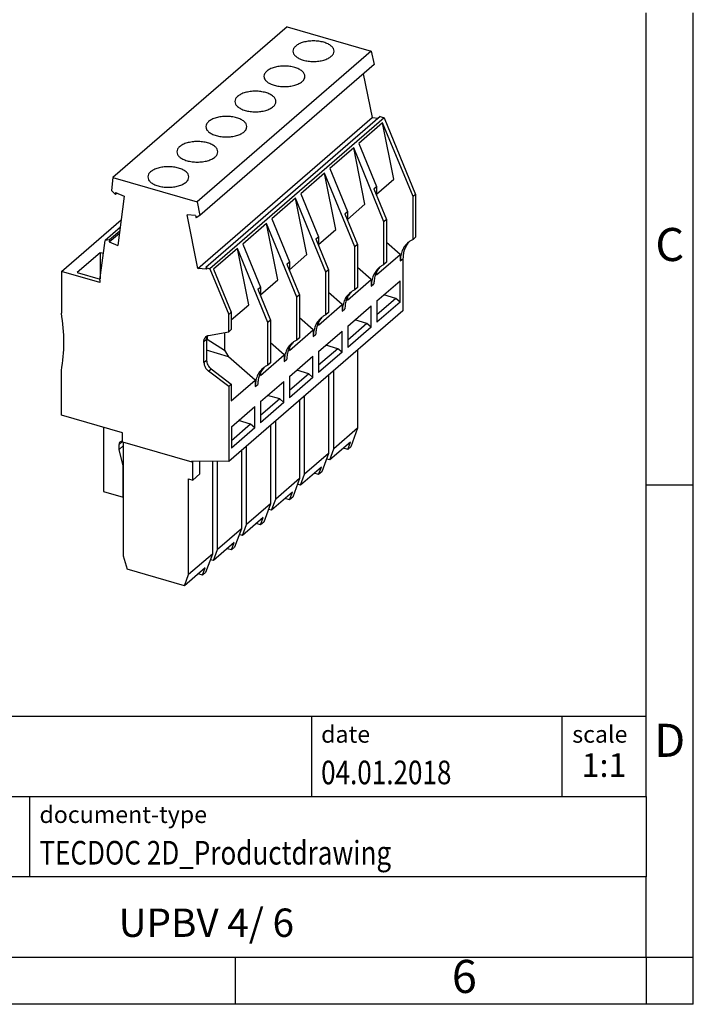
# Model space of a CAD drawing. Units: millimetres. Extents: x -237 to 60, y 4 to 214.
# Drawn here: x -11 to 60, y 4 to 108 of the extents above; entities that cross this region are included whole.
import ezdxf

# ---------------------------------------------------------------- set-up
doc = ezdxf.new("R2010")
doc.units = ezdxf.units.MM
doc.layers.add('1', color=7, linetype='Continuous')
doc.styles.add('CONVERTER_11', font='txt.shx', dxfattribs={"width": 0.9})
doc.styles.add('CONVERTER_12', font='txt.shx', dxfattribs={"width": 0.81})
doc.styles.add('CONVERTER_13', font='txt.shx', dxfattribs={"width": 0.72})

# ---------------------------------------------------------------- blocks, each defined once
blk = doc.blocks.new('UPBV_4_6-select__1', base_point=(-6.75, 48.53))
at = {"color": 7, "linetype": 'Continuous'}
for p, q in [((17.15, 107.72), (-1.3, 91.74)), ((17.15, 107.72), (26.06, 105.15)), ((26.06, 105.15), (7.61, 89.17)), ((26.06, 105.15), (26.35, 103.71)), ((26.35, 103.71), (7.9, 87.73)), ((25.21, 102.73), (26.14, 98.1)), ((7.69, 82.12), (26.14, 98.1)), ((27, 98.22), (8.55, 82.24)), ((27.42, 98.07), (8.97, 82.1)), ((26.14, 98.1), (26.81, 98.05)), ((27, 98.22), (27.42, 98.07)), ((27.42, 98.07), (30.75, 89.97)), ((27.26, 97.55), (24.74, 95.36)), ((30.48, 89.74), (27.26, 97.55)), ((28.46, 91.58), (27.26, 97.55)), ((24.19, 94.89), (21.66, 92.7)), ((27.4, 87.07), (24.19, 94.89)), ((25.38, 88.92), (24.19, 94.89)), ((24.74, 95.36), (26.61, 90.81)), ((21.11, 92.23), (18.59, 90.04)), ((24.33, 84.41), (21.11, 92.23)), ((22.31, 86.26), (21.11, 92.23)), ((21.66, 92.7), (23.53, 88.15)), ((-1.3, 91.74), (-1.47, 90.39)), ((-1.3, 91.74), (7.61, 89.17)), ((26.33, 90.57), (26.61, 90.81)), ((26.61, 89.98), (28.46, 91.58)), ((26.61, 90.81), (26.61, 89.91)), ((-1.47, 90.39), (-1.05, 89.94)), ((-1.02, 90.17), (-1.05, 89.94)), ((-0.86, 90.11), (-1.05, 89.94)), ((-1.02, 90.17), (-0.1, 89.79)), ((-0.1, 89.79), (-0.77, 84.55)), ((18.59, 90.04), (20.46, 85.49)), ((26.33, 90.57), (27.68, 87.31)), ((30.75, 89.97), (30.48, 89.74)), ((30.48, 85.2), (30.48, 89.74)), ((30.75, 89.97), (30.75, 85.44)), ((7.61, 89.17), (7.9, 87.73)), ((18.04, 89.56), (15.51, 87.38)), ((19.23, 83.59), (18.04, 89.56)), ((21.25, 81.75), (18.04, 89.56)), ((23.53, 87.32), (25.38, 88.92)), ((7.45, 87.74), (6.55, 87.81)), ((7.69, 82.12), (6.55, 87.81)), ((7.45, 87.74), (7.5, 87.49)), ((7.9, 87.73), (7.5, 87.49)), ((23.26, 87.91), (23.53, 88.15)), ((23.26, 87.91), (24.6, 84.65)), ((23.53, 88.15), (23.53, 87.24)), ((-6.75, 81.8), (-0.42, 87.29)), ((14.96, 86.9), (12.44, 84.71)), ((16.16, 80.93), (14.96, 86.9)), ((18.18, 79.08), (14.96, 86.9)), ((15.51, 87.38), (17.38, 82.82)), ((27.68, 87.31), (27.4, 87.07)), ((27.4, 82.54), (27.4, 87.07)), ((27.68, 87.31), (27.68, 82.78)), ((-0.52, 86.49), (-2.14, 85.09)), ((-1.69, 84.93), (-0.6, 85.87)), ((-0.57, 86.09), (-1.66, 85.15)), ((20.46, 84.66), (22.31, 86.26)), ((-2.68, 80.87), (-2.14, 85.09)), ((-1.66, 85.15), (-2.14, 85.09)), ((-1.66, 85.15), (-1.69, 84.93)), ((-1.69, 84.93), (-0.77, 84.55)), ((12.44, 84.71), (14.31, 80.16)), ((20.18, 85.25), (20.46, 85.49)), ((20.18, 85.25), (21.53, 81.99)), ((20.46, 85.49), (20.46, 84.58)), ((24.6, 84.65), (24.33, 84.41)), ((24.6, 84.65), (24.6, 80.11)), ((29.13, 83.62), (27.68, 84.89)), ((30.75, 85.44), (30.48, 85.2)), ((-2.66, 83.79), (-5.08, 81.69)), ((-2.66, 83.79), (-2.66, 81.04)), ((-2.32, 83.7), (-2.66, 83.79)), ((11.89, 84.24), (9.36, 82.05)), ((13.08, 78.27), (11.89, 84.24)), ((15.1, 76.42), (11.89, 84.24)), ((17.38, 81.99), (19.23, 83.59)), ((24.33, 79.87), (24.33, 84.41)), ((26.61, 81.44), (29.13, 83.62)), ((29.13, 83.62), (29.13, 82.92)), ((17.11, 82.59), (17.38, 82.82)), ((17.11, 82.59), (18.45, 79.32)), ((17.38, 82.82), (17.38, 81.92)), ((27.68, 82.78), (27.4, 82.54)), ((29.41, 83.16), (29.41, 77.65)), ((-6.75, 81.8), (-6.75, 77.38)), ((-2.68, 80.63), (-6.75, 81.8)), ((-5.08, 81.69), (-2.67, 81)), ((8.59, 82.05), (7.69, 82.12)), ((8.55, 82.24), (8.59, 82.05)), ((8.55, 82.24), (8.97, 82.1)), ((8.97, 82.1), (10.96, 77.26)), ((9.36, 82.05), (11.23, 77.5)), ((21.53, 81.99), (21.25, 81.75)), ((21.25, 77.21), (21.25, 81.75)), ((21.53, 81.99), (21.53, 77.45)), ((26.06, 80.96), (24.6, 82.23)), ((26.61, 81.74), (26.61, 81.44)), ((-2.68, 80.87), (-2.68, 80.63)), ((14.31, 79.33), (16.16, 80.93)), ((23.53, 78.77), (26.06, 80.96)), ((26.06, 80.96), (26.06, 80.26)), ((26.63, 78.68), (29.11, 80.82)), ((29.11, 78.57), (29.11, 80.82)), ((14.03, 79.92), (14.31, 80.16)), ((14.03, 79.92), (15.38, 76.66)), ((14.31, 80.16), (14.31, 79.25)), ((18.45, 79.32), (18.18, 79.08)), ((18.45, 79.32), (18.45, 74.79)), ((22.98, 78.3), (21.53, 79.57)), ((24.6, 80.11), (24.33, 79.87)), ((28.66, 78.96), (27.38, 79.33)), ((11.23, 76.67), (13.08, 78.27)), ((18.18, 74.55), (18.18, 79.08)), ((20.46, 76.11), (22.98, 78.3)), ((22.98, 78.3), (22.98, 77.6)), ((23.53, 79.08), (23.53, 78.77)), ((28.66, 78.96), (26.63, 77.21)), ((26.63, 78.68), (26.63, 76.43)), ((29.11, 78.57), (26.63, 76.43)), ((29.11, 78.57), (28.66, 78.96)), ((29.41, 77.65), (10.96, 61.67)), ((10.96, 77.26), (11.23, 77.5)), ((10.96, 75.42), (10.96, 77.26)), ((11.23, 77.5), (11.23, 75.66)), ((21.53, 77.45), (21.25, 77.21)), ((23.56, 76.02), (26.03, 78.16)), ((26.03, 75.91), (26.03, 78.16)), ((15.38, 76.66), (15.1, 76.42)), ((15.1, 71.89), (15.1, 76.42)), ((15.38, 76.66), (15.38, 72.12)), ((19.91, 75.63), (18.45, 76.9)), ((20.46, 76.42), (20.46, 76.11)), ((25.58, 76.3), (23.56, 74.54)), ((25.58, 76.3), (24.31, 76.67)), ((26.03, 75.91), (25.58, 76.3)), ((8.83, 75.04), (10.96, 75.42)), ((10.51, 75.34), (10.51, 73.47)), ((11.23, 75.66), (10.96, 75.42)), ((17.38, 73.45), (19.91, 75.63)), ((19.91, 75.63), (19.91, 74.93)), ((20.48, 73.35), (22.96, 75.5)), ((22.96, 73.25), (22.96, 75.5)), ((23.56, 76.02), (23.56, 73.76)), ((26.03, 75.91), (23.56, 73.76)), ((8.33, 72.17), (8.33, 74.4)), ((8.66, 74.64), (8.61, 74.65)), ((8.66, 74.64), (8.61, 74.5)), ((8.61, 74.64), (8.61, 72.41)), ((8.66, 74.93), (8.66, 74.64)), ((8.66, 74.64), (10.51, 73.47)), ((16.83, 72.97), (15.38, 74.24)), ((18.45, 74.79), (18.18, 74.55)), ((10.92, 72.78), (8.61, 73.49)), ((10.51, 73.47), (10.92, 72.78)), ((17.38, 73.75), (17.38, 73.45)), ((22.51, 73.63), (20.48, 71.88)), ((20.48, 73.35), (20.48, 71.1)), ((22.96, 73.25), (20.48, 71.1)), ((22.51, 73.63), (21.23, 74)), ((22.96, 73.25), (22.51, 73.63)), ((24.6, 73.49), (24.6, 65.21)), ((13.76, 70.31), (10.92, 72.78)), ((14.31, 70.78), (16.83, 72.97)), ((15.38, 72.12), (15.1, 71.89)), ((16.83, 72.97), (16.83, 72.27)), ((17.41, 70.69), (19.88, 72.83)), ((19.88, 70.58), (19.88, 72.83)), ((-6.75, 66.58), (-6.75, 71.32)), ((10.96, 69.64), (8.83, 71.25)), ((9.11, 71.48), (11.23, 69.88)), ((14.31, 71.09), (14.31, 70.78)), ((19.43, 70.97), (17.41, 69.22)), ((19.43, 70.97), (18.16, 71.34)), ((19.88, 70.58), (19.43, 70.97)), ((22.08, 63.02), (22.08, 71.3)), ((10.96, 69.64), (11.23, 69.88)), ((11.23, 68.12), (13.76, 70.31)), ((11.23, 69.88), (11.23, 68.12)), ((13.76, 70.31), (13.76, 69.61)), ((14.33, 68.03), (16.81, 70.17)), ((16.81, 67.92), (16.81, 70.17)), ((17.41, 70.69), (17.41, 68.44)), ((19.88, 70.58), (17.41, 68.44)), ((21.53, 70.83), (21.53, 62.54)), ((10.96, 69.64), (10.96, 61.67)), ((16.36, 68.31), (14.33, 66.56)), ((14.33, 68.03), (14.33, 65.78)), ((16.81, 67.92), (14.33, 65.78)), ((16.36, 68.31), (15.08, 68.68)), ((16.81, 67.92), (16.36, 68.31)), ((18.45, 68.16), (18.45, 59.88)), ((19, 60.36), (19, 68.64)), ((11.26, 65.36), (13.73, 67.51)), ((13.73, 65.26), (13.73, 67.51)), ((-0.3, 64.72), (-6.75, 66.58)), ((13.28, 65.65), (12.01, 66.01)), ((15.93, 57.69), (15.93, 65.98)), ((-2.31, 65.3), (-2.31, 58.5)), ((-0.3, 63.76), (-0.3, 64.72)), ((13.28, 65.65), (11.26, 63.89)), ((11.26, 65.36), (11.26, 63.11)), ((13.73, 65.26), (11.26, 63.11)), ((13.73, 65.26), (13.28, 65.65)), ((15.38, 65.5), (15.38, 57.22)), ((24.6, 65.21), (22.08, 63.02)), ((24.6, 65.21), (23.88, 63.25)), ((-0.3, 63.76), (7.06, 61.64)), ((-0.22, 63.74), (-0.22, 51.71)), ((23.85, 63.75), (21.65, 61.85)), ((23.56, 62.97), (23.85, 63.75)), ((-0.66, 62.96), (-0.66, 63.48)), ((-0.66, 62.96), (-0.22, 63.34)), ((-0.23, 61.22), (-0.66, 62.96)), ((12.3, 62.84), (12.3, 54.55)), ((12.85, 55.03), (12.85, 63.31)), ((21.65, 61.85), (22.08, 63.02)), ((23.56, 62.97), (23.1, 63.1)), ((23.88, 63.25), (23.56, 62.97)), ((10.96, 61.67), (7.06, 61.73)), ((7.06, 61.73), (7.06, 61.64)), ((7.14, 61.7), (7.06, 61.64)), ((7.14, 59.71), (7.14, 61.7)), ((7.91, 60.38), (7.91, 61.71)), ((9.23, 61.7), (9.23, 51.89)), ((9.78, 52.37), (9.78, 61.69)), ((21.53, 62.54), (19, 60.36)), ((21.53, 62.54), (20.81, 60.59)), ((21.65, 61.85), (21.31, 61.94)), ((-0.23, 61.22), (-0.22, 61.22)), ((-0.23, 57.9), (-0.23, 61.22)), ((20.77, 61.09), (18.57, 59.18)), ((20.48, 60.31), (20.77, 61.09)), ((20.81, 60.59), (20.48, 60.31)), ((6.7, 49.71), (6.7, 59.84)), ((6.7, 59.84), (7.14, 59.71)), ((7.91, 60.38), (7.14, 59.71)), ((18.45, 59.88), (15.93, 57.69)), ((18.45, 59.88), (17.73, 57.92)), ((18.57, 59.18), (19, 60.36)), ((20.48, 60.31), (20.02, 60.44)), ((-2.31, 58.5), (-0.23, 57.9)), ((17.7, 58.43), (15.5, 56.52)), ((17.41, 57.64), (17.7, 58.43)), ((18.57, 59.18), (18.23, 59.28)), ((-0.23, 57.9), (-0.22, 57.9)), ((15.5, 56.52), (15.93, 57.69)), ((17.41, 57.64), (16.95, 57.78)), ((17.73, 57.92), (17.41, 57.64)), ((15.38, 57.22), (12.85, 55.03)), ((15.38, 57.22), (14.66, 55.26)), ((15.5, 56.52), (15.16, 56.62)), ((14.62, 55.76), (12.42, 53.86)), ((14.33, 54.98), (14.62, 55.76)), ((14.66, 55.26), (14.33, 54.98)), ((12.3, 54.55), (9.78, 52.37)), ((12.3, 54.55), (11.58, 52.6)), ((12.42, 53.86), (12.85, 55.03)), ((14.33, 54.98), (13.87, 55.11)), ((12.42, 53.86), (12.08, 53.95)), ((11.55, 53.1), (9.35, 51.19)), ((9.35, 51.19), (9.78, 52.37)), ((11.26, 52.32), (10.8, 52.45)), ((11.26, 52.32), (11.55, 53.1)), ((11.58, 52.6), (11.26, 52.32)), ((-0.22, 51.71), (0.21, 50.28)), ((9.23, 51.89), (6.7, 49.71)), ((9.23, 51.89), (8.51, 49.94)), ((9.35, 51.19), (9.01, 51.29)), ((6.27, 48.53), (0.21, 50.28)), ((8.47, 50.44), (6.27, 48.53)), ((8.18, 49.65), (8.47, 50.44)), ((6.27, 48.53), (6.7, 49.71)), ((8.18, 49.65), (7.72, 49.79)), ((8.51, 49.94), (8.18, 49.65))]:
    blk.add_line(p, q, dxfattribs=at)
at = {"color": 2, "linetype": 'Continuous'}
for p, q in [((29.13, 82.92), (29.41, 83.16)), ((26.06, 80.26), (26.33, 80.5)), ((22.98, 77.6), (23.26, 77.84)), ((19.91, 74.93), (20.18, 75.17)), ((8.33, 74.4), (8.61, 74.64)), ((8.33, 72.17), (8.61, 72.41)), ((16.83, 72.27), (17.11, 72.51)), ((8.83, 71.25), (9.11, 71.48)), ((13.76, 69.61), (14.03, 69.85)), ((-0.66, 63.48), (-0.3, 63.79))]:
    blk.add_line(p, q, dxfattribs=at)
at = {"color": 7, "linetype": 'Continuous'}
for points, knots in [([(18.05, 105.67), (17.97, 105.59), (17.81, 105.44), (17.78, 105.23), (17.76, 105.13)], [0, 0, 0, 0, 0.340595, 0.6316542, 0.6316542, 0.6316542, 0.6316542]), ([(22.11, 105.13), (22.09, 105.23), (22.06, 105.44), (21.81, 105.7), (21.46, 105.92), (21.01, 106.09), (20.49, 106.19), (19.93, 106.23), (19.38, 106.19), (18.86, 106.09), (18.41, 105.93), (18.16, 105.75), (18.05, 105.67)], [0, 0, 0, 0, 0.291059, 0.631654, 1.044208, 1.52668, 2.062381, 2.626531, 3.19068, 3.726381, 4.208853, 4.621407, 4.621407, 4.621407, 4.621407]), ([(17.76, 105.13), (17.78, 105.03), (17.81, 104.82), (18.06, 104.56), (18.41, 104.34), (18.86, 104.17), (19.38, 104.07), (19.93, 104.03), (20.49, 104.07), (21.01, 104.17), (21.46, 104.34), (21.81, 104.56), (22.06, 104.82), (22.09, 105.03), (22.11, 105.13)], [0, 0, 0, 0, 0.291059, 0.631654, 1.044208, 1.52668, 2.062381, 2.626531, 3.19068, 3.726381, 4.208853, 4.621407, 4.962002, 5.253061, 5.253061, 5.253061, 5.253061]), ([(19.03, 102.47), (19.02, 102.56), (18.98, 102.77), (18.73, 103.04), (18.38, 103.26), (17.93, 103.43), (17.41, 103.53), (16.86, 103.57), (16.3, 103.53), (15.79, 103.42), (15.33, 103.26), (15.09, 103.09), (14.98, 103.01)], [0, 0, 0, 0, 0.291059, 0.631654, 1.044208, 1.52668, 2.062381, 2.626531, 3.19068, 3.726381, 4.208853, 4.621407, 4.621407, 4.621407, 4.621407]), ([(14.98, 103.01), (14.89, 102.93), (14.74, 102.78), (14.7, 102.56), (14.68, 102.47)], [0, 0, 0, 0, 0.340595, 0.6316542, 0.6316542, 0.6316542, 0.6316542]), ([(14.68, 102.47), (14.7, 102.37), (14.74, 102.16), (14.99, 101.89), (15.34, 101.67), (15.79, 101.51), (16.3, 101.4), (16.86, 101.37), (17.41, 101.4), (17.93, 101.51), (18.38, 101.67), (18.73, 101.89), (18.98, 102.16), (19.02, 102.37), (19.03, 102.47)], [0, 0, 0, 0, 0.291059, 0.631654, 1.044208, 1.52668, 2.062381, 2.626531, 3.19068, 3.726381, 4.208853, 4.621407, 4.962002, 5.253061, 5.253061, 5.253061, 5.253061]), ([(11.9, 100.35), (11.82, 100.27), (11.66, 100.11), (11.63, 99.9), (11.61, 99.8)], [0, 0, 0, 0, 0.340595, 0.6316542, 0.6316542, 0.6316542, 0.6316542]), ([(15.96, 99.8), (15.94, 99.9), (15.91, 100.11), (15.66, 100.38), (15.31, 100.6), (14.86, 100.76), (14.34, 100.87), (13.78, 100.9), (13.23, 100.87), (12.71, 100.76), (12.26, 100.6), (12.01, 100.43), (11.9, 100.35)], [0, 0, 0, 0, 0.291059, 0.631654, 1.044208, 1.52668, 2.062381, 2.626531, 3.19068, 3.726381, 4.208853, 4.621407, 4.621407, 4.621407, 4.621407]), ([(11.61, 99.8), (11.63, 99.71), (11.66, 99.49), (11.91, 99.23), (12.26, 99.01), (12.71, 98.84), (13.23, 98.74), (13.78, 98.7), (14.34, 98.74), (14.86, 98.84), (15.31, 99.01), (15.66, 99.23), (15.91, 99.49), (15.94, 99.71), (15.96, 99.8)], [0, 0, 0, 0, 0.291059, 0.631654, 1.044208, 1.52668, 2.062381, 2.626531, 3.19068, 3.726381, 4.208853, 4.621407, 4.962002, 5.253061, 5.253061, 5.253061, 5.253061]), ([(12.88, 97.14), (12.87, 97.24), (12.83, 97.45), (12.58, 97.71), (12.23, 97.93), (11.78, 98.1), (11.26, 98.2), (10.71, 98.24), (10.15, 98.2), (9.64, 98.1), (9.18, 97.94), (8.94, 97.76), (8.83, 97.68)], [0, 0, 0, 0, 0.291059, 0.631654, 1.044208, 1.52668, 2.062381, 2.626531, 3.19068, 3.726381, 4.208853, 4.621407, 4.621407, 4.621407, 4.621407]), ([(8.83, 97.68), (8.74, 97.6), (8.59, 97.45), (8.55, 97.24), (8.53, 97.14)], [0, 0, 0, 0, 0.340595, 0.6316542, 0.6316542, 0.6316542, 0.6316542]), ([(8.53, 97.14), (8.55, 97.04), (8.59, 96.83), (8.84, 96.57), (9.19, 96.35), (9.64, 96.18), (10.15, 96.08), (10.71, 96.04), (11.26, 96.08), (11.78, 96.18), (12.23, 96.35), (12.58, 96.57), (12.83, 96.83), (12.87, 97.04), (12.88, 97.14)], [0, 0, 0, 0, 0.291059, 0.631654, 1.044208, 1.52668, 2.062381, 2.626531, 3.19068, 3.726381, 4.208853, 4.621407, 4.962002, 5.253061, 5.253061, 5.253061, 5.253061]), ([(5.75, 95.02), (5.67, 94.94), (5.51, 94.79), (5.48, 94.58), (5.46, 94.48)], [0, 0, 0, 0, 0.340595, 0.6316542, 0.6316542, 0.6316542, 0.6316542]), ([(9.81, 94.48), (9.79, 94.57), (9.76, 94.79), (9.51, 95.05), (9.16, 95.27), (8.71, 95.44), (8.19, 95.54), (7.63, 95.58), (7.08, 95.54), (6.56, 95.43), (6.11, 95.28), (5.86, 95.1), (5.75, 95.02)], [0, 0, 0, 0, 0.291059, 0.631654, 1.044208, 1.52668, 2.062381, 2.626531, 3.19068, 3.726381, 4.208853, 4.621407, 4.621407, 4.621407, 4.621407]), ([(5.46, 94.48), (5.48, 94.38), (5.51, 94.17), (5.76, 93.9), (6.11, 93.68), (6.56, 93.52), (7.08, 93.41), (7.63, 93.38), (8.19, 93.41), (8.71, 93.52), (9.16, 93.68), (9.51, 93.9), (9.76, 94.17), (9.79, 94.38), (9.81, 94.48)], [0, 0, 0, 0, 0.291059, 0.631654, 1.044208, 1.52668, 2.062381, 2.626531, 3.19068, 3.726381, 4.208853, 4.621407, 4.962002, 5.253061, 5.253061, 5.253061, 5.253061]), ([(6.73, 91.81), (6.72, 91.91), (6.68, 92.12), (6.43, 92.39), (6.08, 92.61), (5.63, 92.77), (5.11, 92.88), (4.56, 92.91), (4, 92.88), (3.49, 92.77), (3.03, 92.61), (2.79, 92.44), (2.68, 92.36)], [0, 0, 0, 0, 0.291059, 0.631654, 1.044208, 1.52668, 2.062381, 2.626531, 3.19068, 3.726381, 4.208853, 4.621407, 4.621407, 4.621407, 4.621407]), ([(2.68, 92.36), (2.59, 92.28), (2.44, 92.13), (2.4, 91.91), (2.38, 91.81)], [0, 0, 0, 0, 0.340595, 0.6316542, 0.6316542, 0.6316542, 0.6316542]), ([(2.38, 91.81), (2.4, 91.72), (2.44, 91.5), (2.69, 91.24), (3.04, 91.02), (3.49, 90.85), (4, 90.75), (4.56, 90.71), (5.11, 90.75), (5.63, 90.85), (6.08, 91.02), (6.43, 91.24), (6.68, 91.5), (6.72, 91.72), (6.73, 91.81)], [0, 0, 0, 0, 0.291059, 0.631654, 1.044208, 1.52668, 2.062381, 2.626531, 3.19068, 3.726381, 4.208853, 4.621407, 4.962002, 5.253061, 5.253061, 5.253061, 5.253061]), ([(29.94, 84.86), (29.82, 84.74), (29.57, 84.49), (29.32, 84.02), (29.16, 83.49), (29.14, 83.12), (29.13, 82.92)], [0, 0, 0, 0, 0.513461, 1.039082, 1.586765, 2.162696, 2.162696, 2.162696, 2.162696]), ([(30.09, 84.97), (29.98, 84.85), (29.78, 84.61), (29.57, 84.17), (29.43, 83.68), (29.42, 83.34), (29.41, 83.16)], [0, 0, 0, 0, 0.470299, 0.953153, 1.455512, 1.981645, 1.981645, 1.981645, 1.981645]), ([(30.48, 85.2), (30.38, 85.15), (30.19, 85.06), (30.03, 84.93), (29.94, 84.86)], [0, 0, 0, 0, 0.3182573, 0.6336122, 0.6336122, 0.6336122, 0.6336122]), ([(27.4, 82.54), (27.31, 82.49), (27.12, 82.4), (26.95, 82.26), (26.87, 82.2)], [0, 0, 0, 0, 0.3182573, 0.6336122, 0.6336122, 0.6336122, 0.6336122]), ([(26.87, 82.2), (26.75, 82.08), (26.5, 81.83), (26.25, 81.36), (26.09, 80.83), (26.07, 80.45), (26.06, 80.26)], [0, 0, 0, 0, 0.513461, 1.039082, 1.586765, 2.162696, 2.162696, 2.162696, 2.162696]), ([(27.01, 82.31), (26.91, 82.19), (26.7, 81.95), (26.49, 81.51), (26.36, 81.02), (26.34, 80.67), (26.33, 80.5)], [0, 0, 0, 0, 0.470299, 0.953153, 1.455512, 1.981645, 1.981645, 1.981645, 1.981645]), ([(23.79, 79.53), (23.67, 79.41), (23.42, 79.17), (23.17, 78.69), (23.01, 78.16), (22.99, 77.79), (22.98, 77.6)], [0, 0, 0, 0, 0.513461, 1.039082, 1.586765, 2.162696, 2.162696, 2.162696, 2.162696]), ([(23.94, 79.65), (23.83, 79.53), (23.63, 79.29), (23.42, 78.84), (23.28, 78.35), (23.27, 78.01), (23.26, 77.84)], [0, 0, 0, 0, 0.470299, 0.953153, 1.455512, 1.981645, 1.981645, 1.981645, 1.981645]), ([(24.33, 79.87), (24.23, 79.83), (24.04, 79.73), (23.88, 79.6), (23.79, 79.53)], [0, 0, 0, 0, 0.3182573, 0.6336122, 0.6336122, 0.6336122, 0.6336122]), ([(-6.75, 71.32), (-6.62, 72.31), (-6.36, 74.33), (-6.62, 76.35), (-6.75, 77.38)], [0, 0, 0, 0, 2.967484, 6.08442, 6.08442, 6.08442, 6.08442]), ([(21.25, 77.21), (21.16, 77.16), (20.97, 77.07), (20.8, 76.94), (20.72, 76.87)], [0, 0, 0, 0, 0.3182573, 0.6336122, 0.6336122, 0.6336122, 0.6336122]), ([(20.72, 76.87), (20.6, 76.75), (20.35, 76.5), (20.1, 76.03), (19.94, 75.5), (19.92, 75.13), (19.91, 74.93)], [0, 0, 0, 0, 0.513461, 1.039082, 1.586765, 2.162696, 2.162696, 2.162696, 2.162696]), ([(20.86, 76.98), (20.76, 76.87), (20.55, 76.62), (20.34, 76.18), (20.21, 75.69), (20.19, 75.35), (20.18, 75.17)], [0, 0, 0, 0, 0.470299, 0.953153, 1.455512, 1.981645, 1.981645, 1.981645, 1.981645]), ([(8.33, 74.4), (8.34, 74.45), (8.34, 74.55), (8.38, 74.69), (8.45, 74.81), (8.51, 74.88), (8.55, 74.91)], [0, 0, 0, 0, 0.150368, 0.2933609, 0.4305937, 0.5646515, 0.5646515, 0.5646515, 0.5646515]), ([(8.55, 74.91), (8.59, 74.94), (8.68, 75), (8.78, 75.03), (8.83, 75.04)], [0, 0, 0, 0, 0.1581603, 0.321439, 0.321439, 0.321439, 0.321439]), ([(8.61, 74.64), (8.61, 74.71), (8.62, 74.83), (8.68, 74.95), (8.7, 75)], [0, 0, 0, 0, 0.1957256, 0.3794683, 0.3794683, 0.3794683, 0.3794683]), ([(17.64, 74.21), (17.52, 74.09), (17.27, 73.84), (17.02, 73.37), (16.86, 72.84), (16.84, 72.46), (16.83, 72.27)], [0, 0, 0, 0, 0.513461, 1.039082, 1.586765, 2.162696, 2.162696, 2.162696, 2.162696]), ([(17.79, 74.32), (17.68, 74.2), (17.48, 73.96), (17.27, 73.52), (17.13, 73.03), (17.12, 72.68), (17.11, 72.51)], [0, 0, 0, 0, 0.470299, 0.953153, 1.455512, 1.981645, 1.981645, 1.981645, 1.981645]), ([(18.18, 74.55), (18.08, 74.5), (17.89, 74.41), (17.73, 74.27), (17.64, 74.21)], [0, 0, 0, 0, 0.3182573, 0.6336122, 0.6336122, 0.6336122, 0.6336122]), ([(8.33, 72.17), (8.34, 72.09), (8.36, 71.91), (8.46, 71.66), (8.62, 71.43), (8.76, 71.31), (8.83, 71.25)], [0, 0, 0, 0, 0.254688, 0.526315, 0.807633, 1.089168, 1.089168, 1.089168, 1.089168]), ([(8.61, 72.41), (8.62, 72.33), (8.63, 72.15), (8.74, 71.9), (8.89, 71.67), (9.04, 71.55), (9.11, 71.48)], [0, 0, 0, 0, 0.254688, 0.526315, 0.807633, 1.089168, 1.089168, 1.089168, 1.089168]), ([(14.57, 71.55), (14.45, 71.42), (14.2, 71.18), (13.95, 70.71), (13.79, 70.18), (13.77, 69.8), (13.76, 69.61)], [0, 0, 0, 0, 0.513461, 1.039082, 1.586765, 2.162696, 2.162696, 2.162696, 2.162696]), ([(14.71, 71.66), (14.61, 71.54), (14.4, 71.3), (14.19, 70.85), (14.06, 70.37), (14.04, 70.02), (14.03, 69.85)], [0, 0, 0, 0, 0.470299, 0.953153, 1.455512, 1.981645, 1.981645, 1.981645, 1.981645]), ([(15.1, 71.89), (15.01, 71.84), (14.82, 71.74), (14.65, 71.61), (14.57, 71.55)], [0, 0, 0, 0, 0.3182573, 0.6336122, 0.6336122, 0.6336122, 0.6336122]), ([(-0.56, 63.73), (-0.59, 63.7), (-0.65, 63.63), (-0.66, 63.53), (-0.66, 63.48)], [0, 0, 0, 0, 0.1347352, 0.2806985, 0.2806985, 0.2806985, 0.2806985]), ([(-0.3, 63.8), (-0.35, 63.8), (-0.44, 63.81), (-0.52, 63.76), (-0.56, 63.73)], [0, 0, 0, 0, 0.1407419, 0.2711815, 0.2711815, 0.2711815, 0.2711815])]:
    blk.add_open_spline(points, degree=3, knots=knots, dxfattribs=at)
blk = doc.blocks.new('AllgSicht1', base_point=(12, 78))
blk.add_blockref('UPBV_4_6-select__1', (-6.75, 48.53))
blk = doc.blocks.new('_rahmen', base_point=(55.16, 4.21))
at = {"layer": '1', "color": 6, "linetype": 'Continuous'}
for p, q in [((55.16, 59.21), (55.16, 109.21)), ((55.16, 26.21), (55.16, 59.21)), ((-74.39, 34.71), (55.16, 34.71)), ((-37.99, 26.21), (55.16, 26.21)), ((55.16, 26.21), (55.16, 17.71)), ((55.16, 9.21), (55.16, 17.71)), ((-37.99, 9.21), (11.66, 9.21)), ((11.66, 9.21), (55.16, 9.21))]:
    blk.add_line(p, q, dxfattribs=at)
at = {"layer": '1', "color": 2, "linetype": 'Continuous'}
for p, q in [((60.16, 59.21), (60.16, 109.21)), ((55.16, 59.21), (60.16, 59.21)), ((60.16, 9.21), (60.16, 59.21)), ((11.66, 4.21), (11.66, 9.21)), ((55.16, 9.21), (55.16, 4.21)), ((55.16, 9.21), (60.16, 9.21)), ((60.16, 4.21), (60.16, 9.21)), ((11.66, 4.21), (-38.34, 4.21)), ((55.16, 4.21), (11.66, 4.21)), ((60.16, 4.21), (55.16, 4.21))]:
    blk.add_line(p, q, dxfattribs=at)
at = {"layer": '1', "color": 7, "linetype": 'Continuous'}
for p, q in [((19.74, 34.71), (19.74, 26.21)), ((46.24, 34.71), (46.24, 26.21)), ((-10.09, 17.71), (-10.09, 26.21)), ((55.16, 17.71), (-37.99, 17.71))]:
    blk.add_line(p, q, dxfattribs=at)
at = {"layer": '1', "color": 3, "style": 'CONVERTER_12', "width": 0.81}
for s, p in [('04.01.2018', (20.74, 27.51)), ('TECDOC 2D_Productdrawing', (-9.09, 19.01))]:
    blk.add_text(s, height=2.5, dxfattribs=at).set_placement(p)
at = {"layer": '1', "color": 7, "attachment_point": 5, "line_spacing_factor": 1.20048}
for s, insert, char_height, style in [('C', (57.66, 84.21), 3.5, 'CONVERTER_11'), ('D', (57.66, 31.71), 3.5, 'CONVERTER_11'), ('UPBV 4/ 6', (8.59, 12.46), 3, 'CONVERTER_12'), ('6', (35.91, 6.71), 3.5, 'CONVERTER_11')]:
    blk.add_mtext(s, dxfattribs=dict(at, insert=insert, char_height=char_height, style=style))
at = {"layer": '1', "color": 2, "char_height": 1.8, "attachment_point": 1, "style": 'CONVERTER_11'}
for s, insert, line_spacing_factor in [('date', (20.74, 33.71), 1.320528), ('scale', (47.34, 33.71), 1.20048), ('document-type', (-9.09, 25.21), 1.20048)]:
    blk.add_mtext(s, dxfattribs=dict(at, insert=insert, line_spacing_factor=line_spacing_factor))
at = {"layer": '1', "color": 3, "insert": (50.7, 27.51), "char_height": 2.5, "attachment_point": 8, "line_spacing_factor": 1.320528, "style": 'CONVERTER_13'}
blk.add_mtext('1:1', dxfattribs=at)
blk = doc.blocks.new('_punkt', base_point=(55.16, 9.21))
at = {"layer": '1', "color": 2, "linetype": 'Continuous'}
for q in [(60.16, 9.21), (55.16, 4.21)]:
    blk.add_line((55.16, 9.21), q, dxfattribs=at)
blk = doc.blocks.new('A4I_CS', base_point=(55.16, 4.21))
at = {"layer": '1'}
for name, p in [('_rahmen', (55.16, 4.21)), ('_punkt', (55.16, 9.21))]:
    blk.add_blockref(name, p, dxfattribs=at)
blk = doc.blocks.new('1')
for name, p in [('A4I_CS', (55.16, 4.21)), ('AllgSicht1', (12, 78))]:
    blk.add_blockref(name, p)

msp = doc.modelspace()

# ---------------------------------------------------------------- block references
at = {"layer": '1'}
msp.add_blockref('1', (0, 0), dxfattribs=at)

doc.saveas('drawing.dxf')
